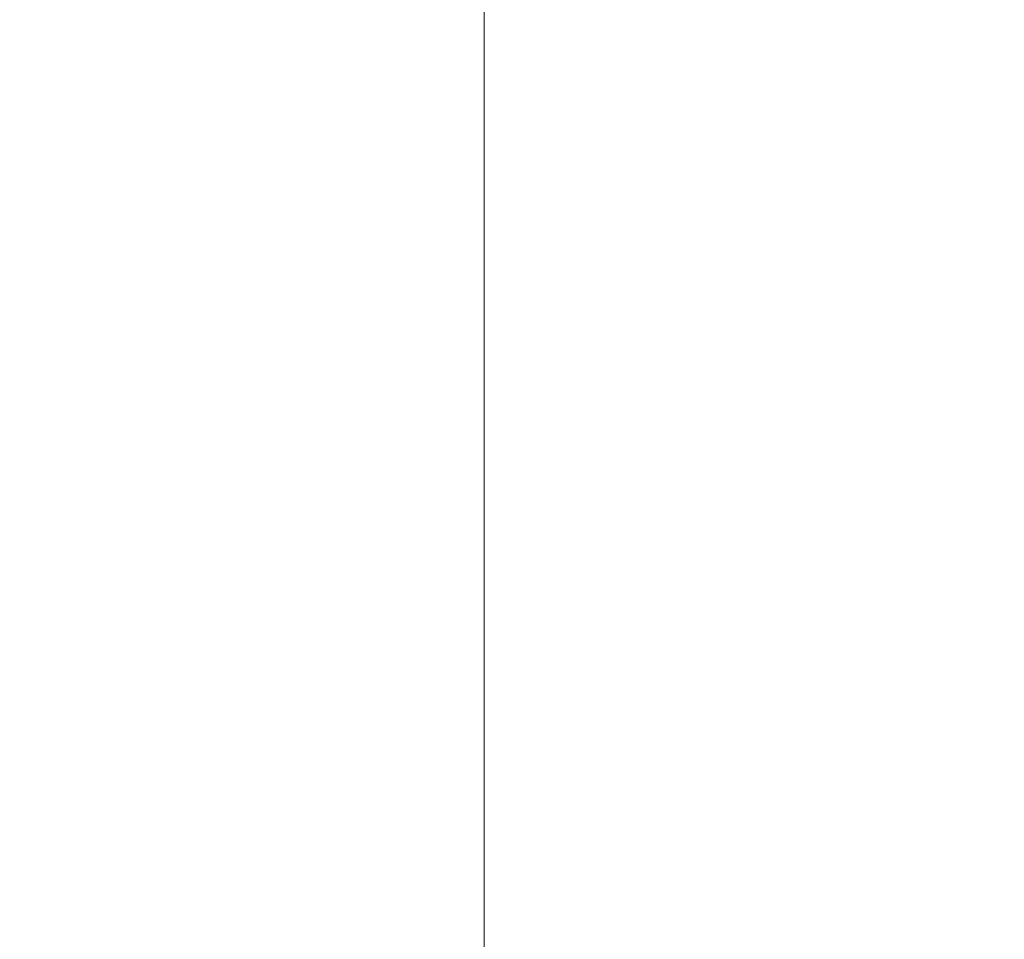
# Model space of a CAD drawing. Units: millimetres. Extents: x -4289161121 to -4289148653, y -4800 to 34800.
# Drawn here: x -4289156028 to -4289156003, y 2399 to 2422 of the extents above; entities that cross this region are included whole.
import ezdxf

# ---------------------------------------------------------------- set-up
doc = ezdxf.new("R2010")
doc.units = ezdxf.units.MM
doc.header["$MEASUREMENT"] = 0
doc.linetypes.add('Wipeout_Contour', pattern=[1000, 0, -1000])
doc.layers.add('Interior - Stair & Railing', color=7, linetype='Continuous')
doc.layers.add('Structural - Bearing', color=7, linetype='Continuous')
doc.layers.add('Interior - Stair & Railing_Pen_No__181', color=7, linetype='Continuous', lineweight=0, true_color=0xe8e8e8)

# ---------------------------------------------------------------- blocks, each defined once
blk = doc.blocks.new('Section Element_65', base_point=(-4267359643.926, 0))
at = {"color": 254, "linetype": 'Wipeout_Contour', "lineweight": 0, "ltscale": 85783120683.01753}
blk.add_wipeout([(-4289156066.423, 2400.001), (-4289156066.423, 2233.291), (-4289156016.423, 2270.969), (-4289156016.423, 2450), (-4289156028.698, 2450), (-4289156028.698, 2441.273), (-4289156028.678, 2441.275), (-4289156028.678, 2423.825), (-4289156028.699, 2423.827), (-4289156028.699, 2423.622), (-4289156028.698, 2422.623), (-4289156028.698, 2414.363), (-4289156028.697, 2413.54), (-4289156028.698, 2412.842), (-4289156029.036, 2410.93), (-4289156029.385, 2408.984), (-4289156030.377, 2406.886), (-4289156041.752, 2406.677), (-4289156048.428, 2406.628), (-4289156048.428, 2405.25)], dxfattribs=at).dxf.layer = 'Structural - Bearing'
blk = doc.blocks.new('Section Element_1241', base_point=(-4267359643.926, 0))
at = {"color": 254, "linetype": 'Wipeout_Contour', "lineweight": 0, "ltscale": 30024092033.24444}
blk.add_wipeout([(-4289156003.913, 2511.062), (-4289156006.423, 2509.305), (-4289156006.423, 2260.111), (-4289156004.908, 2259.433), (-4289156004.741, 2259.39), (-4289156003.263, 2258.96), (-4289156003.263, 2511.712)], dxfattribs=at).dxf.layer = 'Interior - Stair & Railing'
at = {"color": 254, "linetype": 'Wipeout_Contour', "lineweight": 0, "ltscale": 30024092055.90543}
blk.add_wipeout([(-4289156008.913, 2507.561), (-4289156009.279, 2507.39), (-4289156009.279, 2261.644), (-4289156008.156, 2260.937), (-4289156007.938, 2260.789), (-4289156006.423, 2260.111), (-4289156006.423, 2509.305)], dxfattribs=at).dxf.layer = 'Interior - Stair & Railing'
at = {"color": 254, "linetype": 'Wipeout_Contour', "lineweight": 0, "ltscale": 25734936063.33808}
blk.add_wipeout([(-4289156011.744, 2506.241), (-4289156011.744, 2263.467), (-4289156010.853, 2262.706), (-4289156010.619, 2262.489), (-4289156009.279, 2261.644), (-4289156009.279, 2507.39)], dxfattribs=at).dxf.layer = 'Interior - Stair & Railing'
at = {"color": 254, "linetype": 'Wipeout_Contour', "lineweight": 0, "ltscale": 25734936076.57463}
blk.add_wipeout([(-4289156013.743, 2265.43), (-4289156012.868, 2264.425), (-4289156012.838, 2264.402), (-4289156011.744, 2263.467), (-4289156011.744, 2506.241), (-4289156013.743, 2505.308)], dxfattribs=at).dxf.layer = 'Interior - Stair & Railing'
at = {"color": 254, "linetype": 'Wipeout_Contour', "lineweight": 0, "ltscale": 34313248115.88868}
blk.add_wipeout([(-4289156015.217, 2504.774), (-4289156015.217, 2267.015), (-4289156014.894, 2266.749), (-4289156014.618, 2266.32), (-4289156014.097, 2265.836), (-4289156013.743, 2265.43), (-4289156013.743, 2505.309), (-4289156014.446, 2504.981)], dxfattribs=at).dxf.layer = 'Interior - Stair & Railing'
at = {"color": 254, "linetype": 'Wipeout_Contour', "lineweight": 0, "ltscale": 21445780078.38447}
blk.add_wipeout([(-4289156015.217, 2504.774), (-4289156016.119, 2504.533), (-4289156016.119, 2266.794), (-4289156015.28, 2267.067), (-4289156015.217, 2267.015)], dxfattribs=at).dxf.layer = 'Interior - Stair & Railing'
at = {"color": 254, "linetype": 'Wipeout_Contour', "lineweight": 0, "ltscale": 17156624065.08635}
blk.add_wipeout([(-4289156016.423, 2504.451), (-4289156016.423, 2266.695), (-4289156016.119, 2266.794), (-4289156016.119, 2504.533)], dxfattribs=at).dxf.layer = 'Interior - Stair & Railing'
at = {"layer": 'Interior - Stair & Railing_Pen_No__181', "color": 254, "linetype": 'Continuous', "lineweight": 0, "true_color": 0xe8e8e8}
blk.add_line((-4289156016.423, 2504.451), (-4289156016.423, 2266.695), dxfattribs=at)

msp = doc.modelspace()

# ---------------------------------------------------------------- block references
at = {"layer": 'Structural - Bearing', "lineweight": 0}
msp.add_blockref('Section Element_65', (-4267359643.925522, 0), dxfattribs=at)

# ---------------------------------------------------------------- next in the draw order: block references
at = {"layer": 'Interior - Stair & Railing', "lineweight": 0}
msp.add_blockref('Section Element_1241', (-4267359643.925522, 0), dxfattribs=at)

doc.saveas('drawing.dxf')
